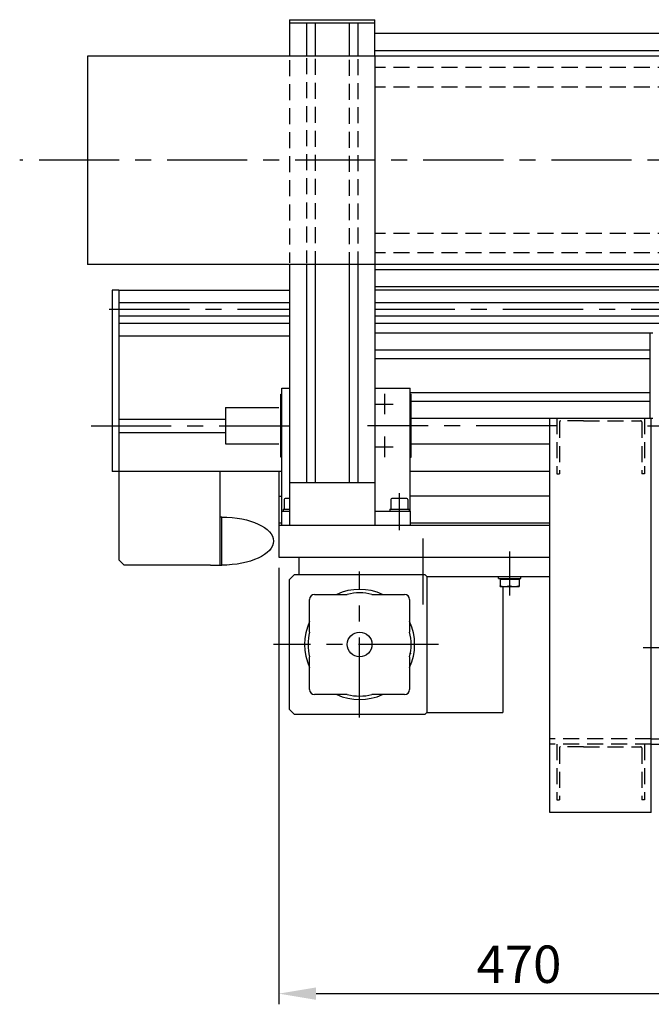
# Model space of a CAD drawing. Extents: x -698 to 3814, y 6034 to 9199.
# Drawn here: x -546 to 45, y 6034 to 6956 of the extents above; entities that cross this region are included whole.
import ezdxf

# ---------------------------------------------------------------- set-up
doc = ezdxf.new("R2010")
doc.units = 0
doc.header["$LTSCALE"] = 60
doc.linetypes.add('CENTER', pattern=[2, 1.25, -0.25, 0.25, -0.25])
doc.linetypes.add('HIDDEN', pattern=[0.375, 0.25, -0.125])
doc.layers.get('DEFPOINTS').update_dxf_attribs({"linetype": 'CONTINUOUS'})
for name, color, linetype in [('ASSI', 2, 'CENTER'), ('DISEGNO', 7, 'CONTINUOUS'), ('LINEAFINE', 161, 'CONTINUOUS'), ('NASCOSTE', 8, 'HIDDEN'), ('NORMALI', 6, 'CONTINUOUS'), ('QUOTE', 1, 'CONTINUOUS')]:
    doc.layers.add(name, color=color, linetype=linetype)
doc.layers.add('Spigoli visibili(ISO)', color=7, linetype='CONTINUOUS', lineweight=30)
doc.styles.add('SIMPLEX', font='SIMPLEX.shx')
doc.dimstyles.new('SCALA2_5', dxfattribs={"dimscale": 2.5, "dimtxt": 3.5, "dimasz": 3.5, "dimexe": 1, "dimexo": 1, "dimgap": 1, "dimtad": 1, "dimdsep": 46, "dimtxsty": 'SIMPLEX', "dimcen": 0.09, "dimclrd": 256, "dimclre": 256, "dimclrt": 7, "dimadec": 0, "dimazin": 0, "dimtp": 0.01, "dimtm": 0.01, "dimtfac": 0.7, "dimtdec": 4, "dimtmove": 0, "dimatfit": 3, "dimfxl": 0, "dimtolj": 1, "dimarcsym": 0})

# ---------------------------------------------------------------- blocks, each defined once
blk = doc.blocks.new('*D9')
at = {"layer": 'DEFPOINTS', "color": 0}
for p in [(-303.51, 6452.54), (166.49, 6276.67), (166.49, 6044.01)]:
    blk.add_point(p, dxfattribs=at)
at = {"layer": 'QUOTE', "lineweight": -2}
for p, q in [((-303.51, 6442.54), (-303.51, 6034.01)), ((166.49, 6266.67), (166.49, 6034.01)), ((-268.51, 6044.01), (131.49, 6044.01))]:
    blk.add_line(p, q, dxfattribs=at)
at = {"layer": 'QUOTE'}
for points in [[(-268.51, 6049.84), (-268.51, 6038.18), (-303.51, 6044.01)], [(131.49, 6049.84), (131.49, 6038.18), (166.49, 6044.01)]]:
    blk.add_solid(points, dxfattribs=at)
at = {"layer": 'QUOTE', "color": 7, "insert": (-78.51, 6071.51), "char_height": 35, "attachment_point": 5, "style": 'SIMPLEX'}
blk.add_mtext('\\A1;470', dxfattribs=at)

msp = doc.modelspace()

# ---------------------------------------------------------------- linework, layer by layer
at = {"layer": 'ASSI'}
for p, q in [((2066.85, 6824.035), (-546.263, 6824.035)), ((-462.277, 6684.534), (-293.512, 6684.534)), ((-213.512, 6684.534), (2063.684, 6684.534)), ((-204.512, 6605.464), (-204.512, 6586.181)), ((-196.391, 6595.535), (-213.469, 6595.535)), ((-479.321, 6575.534), (-293.511, 6575.534)), ((-479.321, 6575.534), (-293.512, 6575.534)), ((-479.321, 6575.534), (-302.329, 6575.534)), ((-43.678, 6575.534), (-220.375, 6575.534)), ((41.905, 6575.534), (95.976, 6575.534)), ((-204.512, 6565.464), (-204.512, 6546.181)), ((-196.391, 6555.535), (-213.469, 6555.535)), ((-190.512, 6477.914), (-190.512, 6512.394)), ((-168.512, 6470.081), (-168.512, 6408.232)), ((-87.262, 6457.846), (-87.262, 6416.759)), ((-227.785, 6302.347), (-227.785, 6439.222)), ((-153.847, 6370.785), (-308.411, 6370.785)), ((67.685, 6367.536), (37.867, 6367.536))]:
    msp.add_line(p, q, dxfattribs=at)
at = {"layer": 'DISEGNO'}
for p, q in [((-293.512, 6955.535), (-213.512, 6955.535)), ((-293.512, 6955.535), (-293.512, 6952.535)), ((-293.512, 6952.535), (-293.512, 6921.535)), ((-293.512, 6952.535), (-213.512, 6952.535)), ((-277.512, 6952.535), (-277.512, 6921.535)), ((-269.512, 6952.535), (-269.512, 6921.535)), ((-237.512, 6952.535), (-237.512, 6921.535)), ((-229.512, 6952.535), (-229.512, 6921.535)), ((-213.512, 6921.535), (-213.512, 6955.535)), ((2046.483, 6921.535), (-482.851, 6921.535)), ((-482.851, 6921.535), (-482.851, 6726.535)), ((-213.512, 6921.535), (-213.512, 6482.535)), ((2046.483, 6726.535), (-482.851, 6726.535)), ((-293.512, 6726.535), (-293.512, 6482.535)), ((-277.512, 6726.535), (-277.512, 6522.535)), ((-269.512, 6726.535), (-269.512, 6522.535)), ((-237.512, 6726.535), (-237.512, 6522.535)), ((-229.512, 6726.535), (-229.512, 6522.535)), ((-459.512, 6702.534), (-459.512, 6532.533)), ((-453.512, 6702.534), (-459.512, 6702.534)), ((-453.512, 6702.534), (-453.512, 6532.533)), ((-453.512, 6702.534), (-293.512, 6702.534)), ((807.483, 6702.534), (-213.512, 6702.534)), ((-453.512, 6690.784), (-293.512, 6690.784)), ((-213.512, 6690.784), (807.483, 6690.784)), ((-29.512, 6690.785), (36.478, 6690.785)), ((-453.512, 6678.284), (-293.512, 6678.284)), ((-213.512, 6678.284), (807.483, 6678.284)), ((-453.512, 6671.534), (-293.512, 6671.534)), ((-213.512, 6671.534), (807.483, 6671.534)), ((-453.512, 6659.534), (-293.512, 6659.534)), ((-213.512, 6662.536), (46.988, 6662.536)), ((43.988, 6662.536), (43.988, 6582.536)), ((-213.512, 6646.536), (43.988, 6646.536)), ((-213.512, 6638.536), (43.988, 6638.536)), ((-180.512, 6606.536), (43.988, 6606.536)), ((-179.512, 6598.536), (43.988, 6598.536)), ((-453.512, 6581.784), (-353.512, 6581.784)), ((-179.512, 6582.536), (46.988, 6582.536)), ((-49.512, 6213.536), (-49.512, 6582.536)), ((45.488, 6213.536), (45.488, 6582.536)), ((-453.512, 6569.284), (-353.512, 6569.284)), ((-300.512, 6532.533), (-459.512, 6532.533)), ((-453.512, 6532.533), (-453.512, 6450.034)), ((-358.512, 6445.034), (-358.512, 6532.533)), ((-303.512, 6532.533), (-303.512, 6452.535)), ((-49.512, 6532.533), (-180.512, 6532.533)), ((-293.512, 6522.535), (-213.512, 6522.535)), ((-303.512, 6509.534), (-300.512, 6509.534)), ((-49.512, 6509.534), (-180.512, 6509.534)), ((-303.512, 6484.534), (-300.512, 6484.534)), ((-303.512, 6482.535), (-303.512, 6452.535)), ((-303.512, 6482.535), (-131.012, 6482.535)), ((-180.512, 6484.534), (-49.512, 6484.534)), ((-131.012, 6482.535), (-49.512, 6482.535)), ((-303.512, 6452.535), (-49.512, 6452.535)), ((-303.512, 6452.535), (-49.512, 6452.535)), ((-284.762, 6452.535), (-284.762, 6436.41)), ((-453.512, 6450.034), (-448.512, 6445.034)), ((-367.512, 6445.034), (-448.512, 6445.034)), ((-367.512, 6445.034), (-358.512, 6445.034)), ((-164.973, 6434.535), (-49.512, 6434.535)), ((-49.512, 6277.536), (-49.512, 6282.536)), ((45.488, 6282.536), (112.488, 6282.536)), ((45.488, 6277.536), (120.488, 6277.536)), ((45.488, 6213.536), (-49.512, 6213.536))]:
    msp.add_line(p, q, dxfattribs=at)
msp.add_point((-180.237, 6362.401), dxfattribs=at)
at = {"layer": 'LINEAFINE'}
for p, q in [((-293.41, 6431.722), (-288.723, 6436.41)), ((-288.723, 6436.41), (-166.848, 6436.41)), ((-164.973, 6434.535), (-166.848, 6436.41)), ((-164.973, 6434.535), (-93.723, 6434.535)), ((-164.973, 6434.535), (-164.973, 6307.034)), ((-293.41, 6309.847), (-293.41, 6431.722)), ((-93.723, 6424.935), (-93.723, 6307.034)), ((-269.973, 6417.66), (-239.353, 6417.66)), ((-216.217, 6417.66), (-185.598, 6417.66)), ((-274.66, 6382.353), (-274.66, 6412.972)), ((-180.91, 6412.972), (-180.91, 6382.353)), ((-274.66, 6328.597), (-274.66, 6359.217)), ((-180.91, 6359.217), (-180.91, 6328.597)), ((-239.353, 6323.91), (-269.973, 6323.91)), ((-185.598, 6323.91), (-216.217, 6323.91)), ((-293.41, 6309.847), (-288.723, 6305.16)), ((-166.848, 6305.16), (-288.723, 6305.16)), ((-166.848, 6305.16), (-164.973, 6307.034)), ((-164.973, 6307.034), (-93.723, 6307.034))]:
    msp.add_line(p, q, dxfattribs=at)
msp.add_circle((-227.785, 6370.785), 11.578, dxfattribs=at)
for centre, radius, start, end in [((-269.973, 6412.972), 4.688, 90, 180), ((-227.785, 6370.785), 51.562, 65.380023, 114.619977), ((-227.785, 6370.785), 48.281, 76.137568, 103.862432), ((-185.598, 6412.972), 4.688, 0, 90), ((-227.785, 6370.785), 51.562, 155.380023, 204.619977), ((-227.785, 6370.785), 51.562, 335.380023, 24.619977), ((-227.785, 6370.785), 48.281, 166.137568, 193.862432), ((-227.785, 6370.785), 48.281, 346.137568, 13.862432), ((-269.973, 6328.597), 4.688, 180, 270), ((-227.785, 6370.785), 51.562, 245.380023, 294.619977), ((-227.785, 6370.785), 48.281, 256.137568, 283.862432), ((-185.598, 6328.597), 4.688, 270, 0)]:
    msp.add_arc(centre, radius, start, end, dxfattribs=at)
at = {"layer": 'NASCOSTE'}
for p, q in [((-293.512, 6917.723), (-293.512, 6727.821)), ((-277.512, 6919.585), (-277.512, 6727.51)), ((-269.512, 6918.968), (-269.512, 6727.406)), ((-237.512, 6918.042), (-237.512, 6727.025)), ((-229.512, 6918.66), (-229.512, 6727.128)), ((2046.483, 6910.787), (-213.512, 6910.787)), ((2046.483, 6892.535), (-213.512, 6892.535)), ((2046.483, 6755.535), (-213.512, 6755.535)), ((2046.483, 6737.284), (-213.512, 6737.284)), ((-43.012, 6582.535), (-43.012, 6530.535)), ((-18.012, 6580.035), (-39.512, 6580.035)), ((-18.012, 6580.035), (35.488, 6580.035)), ((38.988, 6582.535), (38.988, 6530.535)), ((-40.512, 6579.035), (-40.512, 6530.535)), ((36.488, 6579.035), (36.488, 6530.535)), ((-43.012, 6530.535), (-40.512, 6530.535)), ((38.988, 6530.535), (36.488, 6530.535)), ((45.488, 6282.536), (-49.512, 6282.536)), ((45.488, 6277.536), (-49.512, 6277.536)), ((-43.012, 6277.535), (-43.012, 6225.535)), ((38.988, 6277.535), (38.988, 6225.535)), ((-40.512, 6274.035), (-40.512, 6225.535)), ((-18.012, 6275.035), (-39.512, 6275.035)), ((-18.012, 6275.035), (35.488, 6275.035)), ((36.488, 6274.035), (36.488, 6225.535)), ((-43.012, 6225.535), (-40.512, 6225.535)), ((38.988, 6225.535), (36.488, 6225.535))]:
    msp.add_line(p, q, dxfattribs=at)
for centre, start, end in [((-39.512, 6579.035), 90, 180), ((35.488, 6579.035), 0, 90), ((-39.512, 6274.035), 90, 180), ((35.488, 6274.035), 0, 90)]:
    msp.add_arc(centre, 1, start, end, dxfattribs=at)
at = {"layer": 'NORMALI', "linetype": 'Continuous', "lineweight": 30}
for p, q in [((-353.512, 6592.534), (-353.512, 6558.534)), ((-353.512, 6592.534), (-303.512, 6592.534)), ((-353.512, 6558.534), (-303.512, 6558.534)), ((-180.512, 6558.534), (-49.512, 6558.534)), ((-97.812, 6434.535), (-76.712, 6434.535)), ((-97.812, 6432.435), (-97.812, 6434.535)), ((-97.812, 6432.435), (-76.72, 6432.435)), ((-95.577, 6431.835), (-95.577, 6432.435)), ((-78.947, 6431.835), (-78.947, 6432.435)), ((-76.712, 6432.435), (-76.712, 6434.535)), ((-96.262, 6431.835), (-87.262, 6431.835)), ((-96.262, 6431.835), (-96.262, 6425.739)), ((-96.262, 6424.935), (-91.762, 6424.935)), ((-91.762, 6424.935), (-82.762, 6424.935)), ((-87.262, 6431.835), (-78.262, 6431.835)), ((-87.262, 6431.835), (-87.262, 6425.739)), ((-82.762, 6424.935), (-78.262, 6424.935)), ((-78.262, 6431.835), (-78.262, 6425.739))]:
    msp.add_line(p, q, dxfattribs=at).dxf.unprotected_set("ltscale", 0)
at = {"layer": 'NORMALI'}
for p, q in [((-357.012, 6490.034), (-358.512, 6490.034)), ((-357.012, 6445.034), (-357.012, 6490.034)), ((-358.512, 6445.034), (-357.012, 6445.034))]:
    msp.add_line(p, q, dxfattribs=at)
at = {"layer": 'NORMALI', "linetype": 'Continuous', "lineweight": 30}
for points in [[(-96.262, 6424.935), (-96.262, 6424.937), (-96.262, 6424.941), (-96.262, 6424.948), (-96.262, 6424.957), (-96.262, 6424.97), (-96.262, 6424.985), (-96.262, 6425.003), (-96.262, 6425.023), (-96.262, 6425.046), (-96.262, 6425.072), (-96.262, 6425.101), (-96.262, 6425.132), (-96.262, 6425.167), (-96.262, 6425.204), (-96.262, 6425.244), (-96.262, 6425.287), (-96.262, 6425.332), (-96.262, 6425.381), (-96.262, 6425.433), (-96.262, 6425.488), (-96.262, 6425.546), (-96.262, 6425.607), (-96.262, 6425.671), (-96.262, 6425.739)], [(-96.262, 6425.739), (-96.054, 6425.671), (-95.85, 6425.607), (-95.649, 6425.546), (-95.45, 6425.488), (-95.253, 6425.433), (-95.059, 6425.381), (-94.866, 6425.332), (-94.676, 6425.287), (-94.487, 6425.244), (-94.3, 6425.204), (-94.114, 6425.167), (-93.929, 6425.132), (-93.746, 6425.101), (-93.563, 6425.072), (-93.382, 6425.046), (-93.201, 6425.023), (-93.02, 6425.003), (-92.84, 6424.985), (-92.661, 6424.97), (-92.481, 6424.957), (-92.302, 6424.948), (-92.122, 6424.941), (-91.942, 6424.937), (-91.762, 6424.935)], [(-91.762, 6424.935), (-91.581, 6424.937), (-91.401, 6424.941), (-91.222, 6424.948), (-91.042, 6424.957), (-90.862, 6424.97), (-90.683, 6424.985), (-90.503, 6425.003), (-90.322, 6425.023), (-90.141, 6425.046), (-89.96, 6425.072), (-89.777, 6425.101), (-89.594, 6425.132), (-89.409, 6425.167), (-89.223, 6425.204), (-89.036, 6425.244), (-88.847, 6425.287), (-88.657, 6425.332), (-88.464, 6425.381), (-88.27, 6425.433), (-88.073, 6425.488), (-87.874, 6425.546), (-87.673, 6425.607), (-87.469, 6425.671), (-87.262, 6425.739)], [(-87.262, 6425.739), (-87.054, 6425.671), (-86.85, 6425.607), (-86.649, 6425.546), (-86.45, 6425.488), (-86.253, 6425.433), (-86.059, 6425.381), (-85.866, 6425.332), (-85.676, 6425.287), (-85.487, 6425.244), (-85.3, 6425.204), (-85.114, 6425.167), (-84.929, 6425.132), (-84.746, 6425.101), (-84.563, 6425.072), (-84.382, 6425.046), (-84.201, 6425.023), (-84.02, 6425.003), (-83.84, 6424.985), (-83.661, 6424.97), (-83.481, 6424.957), (-83.302, 6424.948), (-83.122, 6424.941), (-82.942, 6424.937), (-82.762, 6424.935)], [(-82.762, 6424.935), (-82.581, 6424.937), (-82.401, 6424.941), (-82.222, 6424.948), (-82.042, 6424.957), (-81.862, 6424.97), (-81.683, 6424.985), (-81.503, 6425.003), (-81.322, 6425.023), (-81.141, 6425.046), (-80.96, 6425.072), (-80.777, 6425.101), (-80.594, 6425.132), (-80.409, 6425.167), (-80.223, 6425.204), (-80.036, 6425.244), (-79.847, 6425.287), (-79.657, 6425.332), (-79.464, 6425.381), (-79.27, 6425.433), (-79.073, 6425.488), (-78.874, 6425.546), (-78.673, 6425.607), (-78.469, 6425.671), (-78.262, 6425.739)], [(-78.262, 6425.739), (-78.262, 6425.671), (-78.262, 6425.607), (-78.262, 6425.546), (-78.262, 6425.488), (-78.262, 6425.433), (-78.262, 6425.381), (-78.262, 6425.332), (-78.262, 6425.287), (-78.262, 6425.244), (-78.262, 6425.204), (-78.262, 6425.167), (-78.262, 6425.132), (-78.262, 6425.101), (-78.262, 6425.072), (-78.262, 6425.046), (-78.262, 6425.023), (-78.262, 6425.003), (-78.262, 6424.985), (-78.262, 6424.97), (-78.262, 6424.957), (-78.262, 6424.948), (-78.262, 6424.941), (-78.262, 6424.937), (-78.262, 6424.935)]]:
    msp.add_lwpolyline(points, dxfattribs=at).dxf.unprotected_set("ltscale", 0)
at = {"layer": 'NORMALI', "extrusion": (0, 0, -1)}
msp.add_ellipse((-357.012, 6467.534), major_axis=(48.5, 0), ratio=0.4639175, start_param=4.712389, end_param=7.8539816, dxfattribs=at)
at = {"layer": 'Spigoli visibili(ISO)'}
for p, q in [((2046.483, 6942.535), (-213.512, 6942.535)), ((2046.483, 6926.535), (-213.512, 6926.535)), ((2046.483, 6721.535), (-213.512, 6721.535)), ((2046.483, 6705.535), (-213.512, 6705.535)), ((-300.512, 6495.535), (-300.512, 6610.535)), ((-300.512, 6610.535), (-293.512, 6610.535)), ((-213.512, 6610.535), (-180.512, 6610.535)), ((-180.512, 6495.535), (-180.512, 6610.535)), ((-301.512, 6603.035), (-301.512, 6605.035)), ((-301.512, 6605.035), (-300.512, 6605.035)), ((-301.512, 6548.035), (-301.512, 6603.035)), ((-180.512, 6605.035), (-179.512, 6605.035)), ((-179.512, 6546.035), (-179.512, 6605.035)), ((-301.512, 6546.035), (-301.512, 6548.035)), ((-300.512, 6546.035), (-301.512, 6546.035)), ((-180.512, 6546.035), (-179.512, 6546.035)), ((-298.512, 6506.335), (-298.512, 6497.335)), ((-293.512, 6507.335), (-297.512, 6507.335)), ((-198.512, 6506.335), (-198.512, 6497.335)), ((-183.512, 6507.335), (-197.512, 6507.335)), ((-182.512, 6506.335), (-182.512, 6497.335)), ((-299.562, 6497.335), (-293.512, 6497.335)), ((-299.562, 6497.335), (-299.562, 6495.535)), ((-199.562, 6497.335), (-199.562, 6495.535)), ((-199.562, 6497.335), (-190.872, 6497.335)), ((-190.152, 6497.335), (-190.872, 6497.335)), ((-190.152, 6497.335), (-181.462, 6497.335)), ((-181.462, 6497.335), (-181.462, 6495.535)), ((-300.512, 6495.535), (-295.512, 6495.535)), ((-300.512, 6482.535), (-300.512, 6495.535)), ((-295.512, 6495.535), (-293.512, 6495.535)), ((-213.512, 6495.535), (-180.512, 6495.535)), ((-180.512, 6495.535), (-180.512, 6482.535))]:
    msp.add_line(p, q, dxfattribs=at)
for centre, start, end in [((-297.512, 6506.335), 90, 180), ((-197.512, 6506.335), 90, 180), ((-183.512, 6506.335), 0, 90)]:
    msp.add_arc(centre, 1, start, end, dxfattribs=at)

# ---------------------------------------------------------------- dimensions: what is measured, and where the dimension line sits
at = {"layer": 'QUOTE'}
dim = msp.add_linear_dim(base=(166.488, 6044.009), p1=(-303.512, 6452.535), p2=(166.488, 6276.666), dimstyle='SCALA2_5', override={"dimscale": 10}, dxfattribs=at)
dim.commit()
dim.dimension.update_dxf_attribs({"geometry": '*D9', "text_midpoint": (-78.512, 6044.009), "dimtype": 160})

doc.saveas('drawing.dxf')
